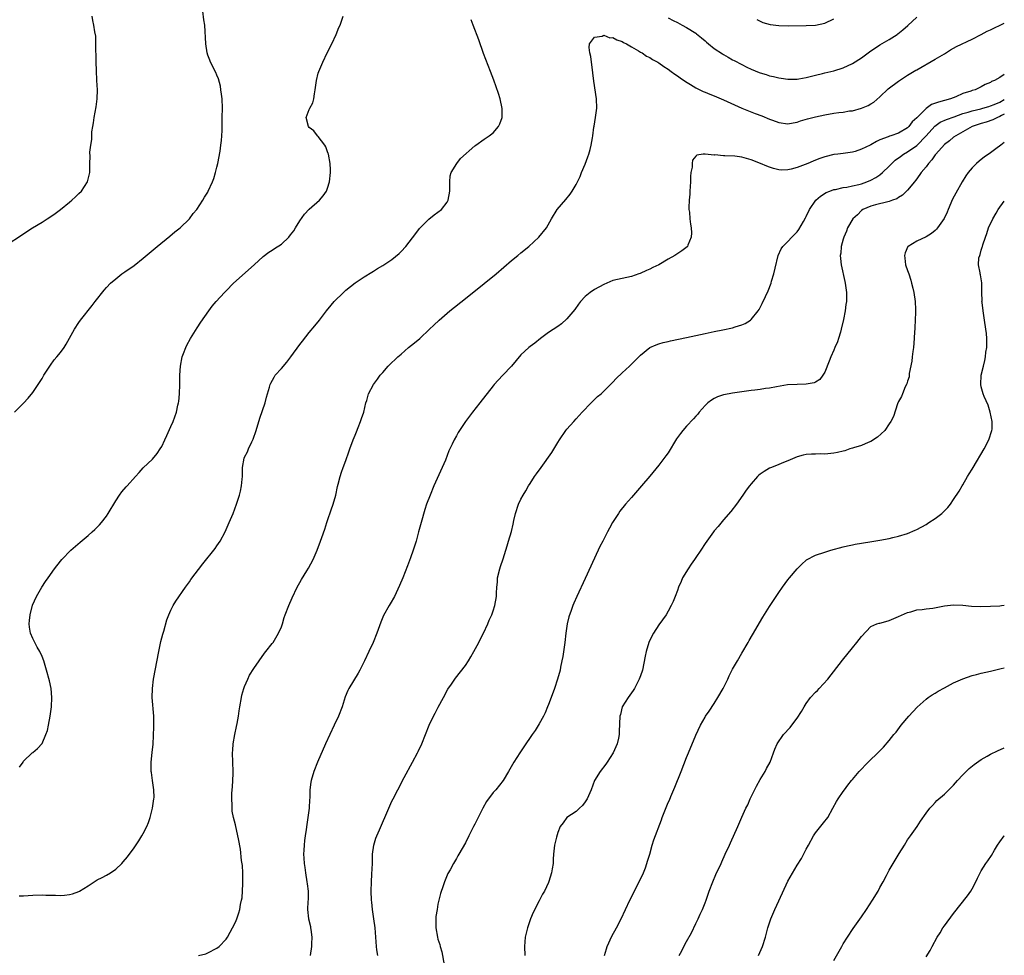
# Model space of a CAD drawing. Units: inches. Extents: x 2505000 to 2508000, y 1491000 to 1494000.
# Drawn here: x 2507786 to 2508000, y 1491221 to 1491424 of the extents above; entities that cross this region are included whole.
import ezdxf

# ---------------------------------------------------------------- set-up
doc = ezdxf.new("R2010")
doc.units = ezdxf.units.IN
doc.header["$MEASUREMENT"] = 0
doc.layers.add('LD25051491_10ft', color=100, linetype='Continuous')

msp = doc.modelspace()

# ---------------------------------------------------------------- linework, layer by layer
at = {"layer": 'LD25051491_10ft'}
for points, elevation in [([(2507781, 1491373.84), (2507788.9, 1491379), (2507791, 1491380.26), (2507792.15, 1491381), (2507792.69, 1491381.31), (2507793.88, 1491382.12), (2507795.02, 1491382.98), (2507797, 1491384.62), (2507797.48, 1491385), (2507798.26, 1491385.74), (2507799, 1491386.49), (2507799.54, 1491387), (2507800.87, 1491389), (2507801.38, 1491391), (2507801.41, 1491393), (2507801.46, 1491394.54), (2507801.42, 1491395.42), (2507801.6, 1491397), (2507801.8, 1491398.2), (2507801.8, 1491399), (2507801.85, 1491399.85), (2507802.04, 1491401), (2507802.21, 1491401.79), (2507802.35, 1491403), (2507802.73, 1491405.27), (2507802.95, 1491407), (2507803.02, 1491409), (2507802.93, 1491411), (2507802.8, 1491413.2), (2507802.75, 1491415), (2507802.75, 1491416.75), (2507802.68, 1491417.32), (2507802.7, 1491419), (2507802.66, 1491420.66), (2507802.45, 1491421.55), (2507802.25, 1491423), (2507802.03, 1491424.03), (2507801.92, 1491425)], 7910), ([(2507785, 1491339), (2507787, 1491340.97), (2507787.98, 1491342.02), (2507789, 1491343.28), (2507790.17, 1491345), (2507791, 1491346.31), (2507791.41, 1491347), (2507792.82, 1491349.18), (2507793.67, 1491350.33), (2507794.23, 1491351), (2507795, 1491351.97), (2507795.79, 1491353), (2507796.27, 1491353.73), (2507798.04, 1491357), (2507799, 1491358.46), (2507799.39, 1491359), (2507801.88, 1491362.12), (2507802.53, 1491363), (2507804.49, 1491365.51), (2507805, 1491366.08), (2507805.88, 1491367), (2507807, 1491367.98), (2507808.37, 1491369), (2507809, 1491369.43), (2507811, 1491370.85), (2507813, 1491372.45), (2507816.03, 1491375), (2507818.79, 1491377.21), (2507819.88, 1491378.12), (2507820.99, 1491379), (2507823, 1491380.98), (2507823.84, 1491382.16), (2507824.62, 1491383), (2507825.95, 1491385), (2507826.29, 1491385.71), (2507827, 1491386.78), (2507827.12, 1491387), (2507828.01, 1491389), (2507828.28, 1491389.72), (2507828.69, 1491391), (2507829, 1491392.18), (2507829.19, 1491393), (2507829.67, 1491395.67), (2507829.83, 1491397), (2507829.97, 1491397.97), (2507830.02, 1491399), (2507830.12, 1491400.12), (2507830.11, 1491401.89), (2507830.14, 1491403), (2507830.18, 1491405), (2507830.1, 1491407), (2507830.01, 1491408.01), (2507829.85, 1491409), (2507829.76, 1491409.76), (2507829.35, 1491411.35), (2507829, 1491412.19), (2507828.78, 1491412.78), (2507827.62, 1491415), (2507827.42, 1491415.42), (2507827, 1491416.52), (2507826.86, 1491417), (2507826.55, 1491419), (2507826.34, 1491423), (2507826.15, 1491424.15), (2507825.91, 1491426.09)], 7920), ([(2507786.09, 1491261.91), (2507786.87, 1491263), (2507787, 1491263.21), (2507788.83, 1491265), (2507789, 1491265.09), (2507790.05, 1491265.95), (2507791, 1491267.06), (2507791.86, 1491269), (2507792.16, 1491269.84), (2507792.42, 1491271), (2507792.79, 1491273), (2507793.04, 1491275), (2507793.14, 1491277), (2507792.97, 1491279), (2507792.62, 1491280.62), (2507791.96, 1491283), (2507791.37, 1491285), (2507791, 1491285.94), (2507790.54, 1491287), (2507789.96, 1491287.96), (2507789.28, 1491289.28), (2507789, 1491289.86), (2507788.52, 1491291), (2507788.29, 1491292.29), (2507788.2, 1491293), (2507788.25, 1491293.75), (2507788.39, 1491295), (2507788.95, 1491297.05), (2507789.78, 1491299), (2507790.93, 1491301), (2507791.79, 1491302.21), (2507792.3, 1491303), (2507793.73, 1491305), (2507795, 1491306.64), (2507795.3, 1491307), (2507797.27, 1491309), (2507799.26, 1491310.74), (2507801, 1491312.21), (2507801.91, 1491313), (2507802.48, 1491313.52), (2507803.49, 1491314.51), (2507803.93, 1491315), (2507805, 1491316.42), (2507805.4, 1491317), (2507807, 1491319.77), (2507807.84, 1491321), (2507808.32, 1491321.68), (2507809.25, 1491322.75), (2507809.49, 1491323), (2507811.28, 1491325), (2507812.08, 1491325.92), (2507813, 1491326.91), (2507815, 1491328.8), (2507816.01, 1491329.99), (2507816.68, 1491331), (2507817, 1491331.52), (2507817.68, 1491333), (2507818.08, 1491333.92), (2507819, 1491335.88), (2507819.47, 1491337), (2507820.18, 1491339), (2507820.49, 1491340.49), (2507820.63, 1491341), (2507820.68, 1491341.32), (2507820.86, 1491343), (2507820.95, 1491345), (2507820.96, 1491347), (2507821.05, 1491349), (2507821.45, 1491351), (2507821.74, 1491351.74), (2507822.2, 1491353), (2507822.46, 1491353.54), (2507823.27, 1491355), (2507824.71, 1491357.29), (2507825.49, 1491358.51), (2507827.21, 1491361), (2507827.99, 1491362.01), (2507828.81, 1491363), (2507830.62, 1491365), (2507831, 1491365.37), (2507832.6, 1491367), (2507837.05, 1491370.95), (2507839, 1491372.83), (2507840.23, 1491373.77), (2507841, 1491374.19), (2507841.5, 1491374.5), (2507843, 1491375.48), (2507844.62, 1491377), (2507845, 1491377.47), (2507845.66, 1491378.34), (2507846.08, 1491379), (2507847, 1491380.51), (2507848.03, 1491381.97), (2507849, 1491383.04), (2507851.23, 1491385), (2507852.06, 1491385.94), (2507852.77, 1491387), (2507853, 1491387.61), (2507853.42, 1491389), (2507853.62, 1491391), (2507853.62, 1491391.62), (2507853.56, 1491393), (2507853.21, 1491395), (2507853.16, 1491395.16), (2507853, 1491395.54), (2507852.61, 1491396.61), (2507852.4, 1491397), (2507851, 1491398.84), (2507850.85, 1491399), (2507850.05, 1491400.05), (2507849, 1491400.83), (2507848.85, 1491401), (2507848.39, 1491403), (2507849, 1491404.69), (2507849.15, 1491405), (2507849.85, 1491406.15), (2507850.01, 1491407), (2507850.15, 1491408.15), (2507850.33, 1491409), (2507850.59, 1491411), (2507851, 1491412.59), (2507851.12, 1491413), (2507851.96, 1491415), (2507852.95, 1491417.05), (2507853.92, 1491419), (2507854.9, 1491421), (2507855.5, 1491422.5), (2507855.72, 1491423), (2507856.11, 1491424.11), (2507856.4, 1491425)], 7930), ([(2507927, 1491424.62), (2507928.05, 1491424.05), (2507929, 1491423.57), (2507930.06, 1491423), (2507931, 1491422.53), (2507933, 1491421.26), (2507933.16, 1491421.16), (2507934.26, 1491420.26), (2507935, 1491419.62), (2507935.35, 1491419.35), (2507935.73, 1491419), (2507937, 1491417.95), (2507938.77, 1491416.77), (2507939, 1491416.63), (2507940.06, 1491416.06), (2507941, 1491415.53), (2507941.35, 1491415.35), (2507943, 1491414.47), (2507944.07, 1491413.93), (2507945, 1491413.49), (2507946.78, 1491412.78), (2507947, 1491412.67), (2507948.31, 1491412.31), (2507949, 1491412.05), (2507949.88, 1491411.88), (2507951, 1491411.58), (2507951.52, 1491411.52), (2507953, 1491411.31), (2507955, 1491411.33), (2507955.38, 1491411.38), (2507957, 1491411.68), (2507957.87, 1491411.87), (2507959, 1491412.2), (2507960.53, 1491412.53), (2507961, 1491412.66), (2507963, 1491413.09), (2507965, 1491413.74), (2507967, 1491414.68), (2507969, 1491415.95), (2507970.75, 1491417.25), (2507973, 1491418.75), (2507975, 1491419.94), (2507976.7, 1491421), (2507976.88, 1491421.12), (2507977.99, 1491422.01), (2507979.05, 1491422.95), (2507981, 1491424.74)], 7940), ([(2507786.03, 1491233.97), (2507787, 1491234), (2507789, 1491234.11), (2507791, 1491234.17), (2507791.85, 1491234.15), (2507793, 1491234.14), (2507793.92, 1491234.08), (2507795, 1491234.07), (2507795.89, 1491234.11), (2507797, 1491234.25), (2507797.6, 1491234.4), (2507799, 1491234.93), (2507799.14, 1491235), (2507801, 1491236.16), (2507802.3, 1491237), (2507803, 1491237.42), (2507804.05, 1491237.95), (2507805, 1491238.47), (2507805.89, 1491239), (2507807, 1491239.77), (2507808.34, 1491241), (2507808.66, 1491241.34), (2507809.57, 1491242.43), (2507811, 1491244.37), (2507812.06, 1491245.94), (2507812.71, 1491247), (2507813, 1491247.5), (2507813.73, 1491249), (2507814.11, 1491249.89), (2507814.47, 1491251), (2507815.02, 1491253), (2507815.32, 1491255), (2507815.33, 1491255.33), (2507815.32, 1491257), (2507815.03, 1491259.03), (2507814.76, 1491260.76), (2507814.7, 1491261), (2507814.71, 1491263), (2507814.94, 1491265.06), (2507815.12, 1491266.88), (2507815.32, 1491270.68), (2507815.31, 1491271.31), (2507815.3, 1491273), (2507814.95, 1491277), (2507814.97, 1491279), (2507815.24, 1491281), (2507816.38, 1491287), (2507816.83, 1491289.17), (2507817.22, 1491290.78), (2507817.44, 1491291.44), (2507818.09, 1491293.91), (2507818.52, 1491295), (2507819, 1491296.02), (2507819.48, 1491297), (2507820.06, 1491297.94), (2507822.17, 1491301), (2507823, 1491302.12), (2507823.35, 1491302.65), (2507825.95, 1491306.05), (2507828.62, 1491309.38), (2507829, 1491309.95), (2507829.7, 1491311), (2507830.77, 1491313), (2507831.44, 1491314.56), (2507831.65, 1491315), (2507832.5, 1491317), (2507833.27, 1491319), (2507833.89, 1491321), (2507834.13, 1491321.87), (2507834.33, 1491323), (2507834.44, 1491324.44), (2507834.51, 1491325), (2507834.55, 1491327), (2507834.9, 1491329), (2507835, 1491329.24), (2507835.65, 1491330.35), (2507835.88, 1491331), (2507836.58, 1491332.58), (2507836.86, 1491333.14), (2507837.48, 1491335), (2507838.32, 1491337.68), (2507839.45, 1491341), (2507839.77, 1491342.23), (2507840.43, 1491344.43), (2507840.56, 1491345), (2507840.68, 1491345.32), (2507841.39, 1491346.61), (2507841.67, 1491347), (2507843, 1491348.5), (2507844.16, 1491349.84), (2507845.05, 1491351), (2507847, 1491353.69), (2507847.57, 1491354.43), (2507849, 1491356.26), (2507850.25, 1491357.75), (2507851.24, 1491359), (2507852.78, 1491361), (2507853.78, 1491362.22), (2507854.45, 1491363), (2507856.48, 1491365), (2507857, 1491365.47), (2507859, 1491367.07), (2507861, 1491368.41), (2507862.6, 1491369.4), (2507863, 1491369.63), (2507863.83, 1491370.17), (2507865, 1491370.83), (2507867, 1491372.15), (2507868.56, 1491373.44), (2507869, 1491373.89), (2507870.03, 1491375), (2507872.2, 1491377.8), (2507873, 1491378.87), (2507873.12, 1491379), (2507875, 1491380.89), (2507876.18, 1491381.82), (2507877, 1491382.41), (2507877.75, 1491383), (2507879, 1491384.58), (2507879.24, 1491385), (2507879.54, 1491387), (2507879.58, 1491387.58), (2507879.56, 1491389), (2507879.66, 1491390.34), (2507879.89, 1491391), (2507881.08, 1491393), (2507881.91, 1491394.09), (2507885, 1491396.84), (2507885.2, 1491397), (2507887, 1491398.26), (2507888.12, 1491399), (2507889, 1491399.65), (2507890.15, 1491401), (2507890.42, 1491401.58), (2507890.91, 1491403), (2507890.96, 1491404.96), (2507890.54, 1491407), (2507890.17, 1491408.17), (2507889.11, 1491411.11), (2507888.41, 1491413), (2507886.91, 1491416.91), (2507885.84, 1491419.84), (2507884.63, 1491423), (2507884.22, 1491424.22)], 7940), ([(2507825, 1491220.98), (2507826.6, 1491221.4), (2507827, 1491221.57), (2507829, 1491222.61), (2507829.51, 1491223), (2507831, 1491224.57), (2507831.3, 1491225), (2507831.89, 1491226.11), (2507832.4, 1491227), (2507833, 1491228.27), (2507833.29, 1491229), (2507833.73, 1491230.27), (2507833.94, 1491231), (2507834.1, 1491232.1), (2507834.32, 1491233), (2507834.44, 1491233.56), (2507834.6, 1491236.6), (2507834.65, 1491237), (2507834.64, 1491239), (2507834.55, 1491240.55), (2507834.35, 1491241.65), (2507834.09, 1491244.09), (2507833.66, 1491246.34), (2507833.56, 1491247), (2507833, 1491249.42), (2507832.6, 1491251), (2507832.32, 1491252.32), (2507832.29, 1491253), (2507832.33, 1491253.68), (2507832.22, 1491255), (2507832.23, 1491256.23), (2507832.35, 1491257.65), (2507832.49, 1491260.49), (2507832.5, 1491261), (2507832.46, 1491263), (2507832.39, 1491265), (2507832.43, 1491265.57), (2507832.5, 1491267), (2507832.86, 1491269), (2507833.26, 1491270.74), (2507833.36, 1491271.36), (2507833.66, 1491273), (2507833.83, 1491274.17), (2507833.93, 1491275), (2507834.3, 1491277), (2507834.43, 1491277.57), (2507834.85, 1491279), (2507835, 1491279.44), (2507835.68, 1491281), (2507836.09, 1491281.91), (2507837, 1491283.34), (2507838.14, 1491285), (2507839.33, 1491286.67), (2507839.64, 1491287), (2507841, 1491288.74), (2507841.19, 1491289), (2507842.38, 1491291), (2507843, 1491292.36), (2507843.22, 1491293), (2507843.62, 1491294.38), (2507843.82, 1491295), (2507844.6, 1491297), (2507845.33, 1491298.67), (2507846.45, 1491301), (2507847, 1491302.02), (2507847.36, 1491302.64), (2507848.52, 1491304.52), (2507848.88, 1491305.12), (2507849.86, 1491307), (2507850.76, 1491309), (2507851.51, 1491311), (2507851.77, 1491311.78), (2507852.43, 1491313.57), (2507852.85, 1491315), (2507853, 1491315.44), (2507853.8, 1491317.8), (2507854.24, 1491319), (2507854.82, 1491321), (2507855.18, 1491322.82), (2507855.33, 1491323.33), (2507855.73, 1491325), (2507856.01, 1491325.99), (2507856.43, 1491327), (2507857, 1491328.53), (2507857.61, 1491330.39), (2507857.84, 1491331), (2507858.6, 1491333), (2507859, 1491333.99), (2507859.28, 1491334.72), (2507859.69, 1491335.69), (2507860.2, 1491337), (2507860.37, 1491337.63), (2507860.89, 1491339), (2507861.34, 1491341), (2507861.53, 1491341.53), (2507861.9, 1491343), (2507862.99, 1491345), (2507863.87, 1491346.13), (2507864.42, 1491347), (2507865, 1491347.62), (2507866.17, 1491349), (2507866.62, 1491349.38), (2507867, 1491349.76), (2507867.66, 1491350.34), (2507868.28, 1491351), (2507869, 1491351.6), (2507870.62, 1491353), (2507871.93, 1491354.07), (2507873.03, 1491355), (2507875.16, 1491357), (2507876.07, 1491357.92), (2507877.24, 1491359), (2507879.6, 1491361), (2507883, 1491363.66), (2507887.04, 1491366.96), (2507889.61, 1491369), (2507893, 1491371.95), (2507894.32, 1491373), (2507895, 1491373.59), (2507896.74, 1491375), (2507898.93, 1491377), (2507900.56, 1491379), (2507901.67, 1491381), (2507902.92, 1491383), (2507904.8, 1491385.2), (2507905.68, 1491386.32), (2507906.14, 1491387), (2507907, 1491388.41), (2507907.28, 1491389), (2507907.86, 1491390.14), (2507908.2, 1491391), (2507909, 1491392.81), (2507909.58, 1491394.42), (2507909.77, 1491395), (2507910.06, 1491396.06), (2507910.28, 1491397), (2507910.56, 1491398.56), (2507910.61, 1491399), (2507910.87, 1491400.87), (2507910.89, 1491401.11), (2507911.21, 1491403), (2507911.47, 1491405), (2507911.44, 1491407), (2507910.86, 1491410.86), (2507910.45, 1491414.45), (2507910.31, 1491415), (2507910.2, 1491416.2), (2507909.97, 1491417), (2507909.81, 1491418.19), (2507909.93, 1491419), (2507911, 1491420.39), (2507912.64, 1491420.64), (2507913, 1491420.82), (2507914.31, 1491420.31), (2507915, 1491420.35), (2507915.82, 1491419.82), (2507917, 1491419.5), (2507917.29, 1491419.29), (2507917.92, 1491419), (2507919, 1491418.32), (2507920.53, 1491417.47), (2507921, 1491417.17), (2507921.31, 1491417), (2507922.3, 1491416.3), (2507923, 1491416.01), (2507923.6, 1491415.6), (2507924.77, 1491415), (2507925, 1491414.86), (2507926.06, 1491414.06), (2507927, 1491413.48), (2507927.66, 1491413), (2507928.41, 1491412.41), (2507929, 1491412.04), (2507929.59, 1491411.59), (2507930.77, 1491410.77), (2507931.84, 1491410.16), (2507933, 1491409.44), (2507934.61, 1491408.61), (2507935, 1491408.48), (2507936.02, 1491408.02), (2507937, 1491407.68), (2507939, 1491406.84), (2507943, 1491405.01), (2507944.41, 1491404.41), (2507945.88, 1491403.88), (2507947.32, 1491403.32), (2507949, 1491402.62), (2507949.63, 1491402.37), (2507951, 1491401.87), (2507953, 1491401.59), (2507954.16, 1491401.84), (2507955, 1491401.98), (2507955.74, 1491402.26), (2507957.29, 1491402.71), (2507959, 1491403.15), (2507961, 1491403.56), (2507963, 1491403.9), (2507964.06, 1491404.06), (2507965, 1491404.16), (2507966.41, 1491404.41), (2507967, 1491404.46), (2507969, 1491404.98), (2507970.41, 1491405.59), (2507971, 1491405.91), (2507971.67, 1491406.33), (2507973, 1491407.44), (2507974.81, 1491409.19), (2507977, 1491410.89), (2507979, 1491412.16), (2507980.78, 1491413.22), (2507981, 1491413.36), (2507985, 1491415.61), (2507987, 1491416.81), (2507988.34, 1491417.66), (2507989.62, 1491418.38), (2507993, 1491419.99), (2507995, 1491421), (2507996.28, 1491421.72), (2507997, 1491422.02), (2508000, 1491423.43)], 7950), ([(2507946.23, 1491424.23), (2507947.59, 1491423.59), (2507949.15, 1491423.15), (2507951, 1491422.94), (2507953.1, 1491422.9), (2507957, 1491422.94), (2507959, 1491423.04), (2507961, 1491423.46), (2507963, 1491424.37)], 7930), ([(2508000, 1491412.3), (2507999, 1491411.68), (2507997.84, 1491411), (2507997.22, 1491410.78), (2507997, 1491410.58), (2507995.84, 1491410.16), (2507995, 1491409.66), (2507993.68, 1491409), (2507993, 1491408.83), (2507992.72, 1491408.72), (2507991, 1491408.17), (2507989.46, 1491407.46), (2507988.33, 1491407), (2507985.68, 1491406.32), (2507984.21, 1491405.79), (2507983, 1491404.93), (2507981.08, 1491403), (2507981, 1491402.91), (2507980, 1491402), (2507979.26, 1491401), (2507979, 1491400.76), (2507977, 1491399.61), (2507975.38, 1491399), (2507975.09, 1491398.91), (2507974.76, 1491398.76), (2507973, 1491398.11), (2507972.21, 1491397.79), (2507971, 1491397.07), (2507970.83, 1491397), (2507969, 1491396.07), (2507967.63, 1491395.63), (2507967, 1491395.45), (2507965, 1491395.15), (2507963.81, 1491395), (2507963, 1491394.92), (2507961, 1491394.45), (2507959.9, 1491394.1), (2507959, 1491393.7), (2507958.47, 1491393.53), (2507957.33, 1491393), (2507956.75, 1491392.75), (2507955, 1491392.14), (2507953.74, 1491391.74), (2507953, 1491391.6), (2507951.53, 1491391.53), (2507951, 1491391.58), (2507949.87, 1491391.87), (2507949, 1491392.17), (2507948.43, 1491392.43), (2507947.04, 1491393), (2507945, 1491393.78), (2507943, 1491394.35), (2507941.45, 1491394.55), (2507939.33, 1491394.67), (2507939, 1491394.65), (2507937.16, 1491394.84), (2507937, 1491394.83), (2507935, 1491395.05), (2507934.56, 1491395), (2507933.21, 1491394.79), (2507933, 1491394.56), (2507932.3, 1491393.7), (2507932.2, 1491393), (2507932.19, 1491392.19), (2507931.94, 1491391), (2507931.86, 1491390.14), (2507931.84, 1491389), (2507931.7, 1491387), (2507931.68, 1491386.32), (2507931.55, 1491385), (2507931.47, 1491383.47), (2507931.5, 1491383), (2507931.6, 1491382.4), (2507931.69, 1491381), (2507931.82, 1491379.82), (2507932.01, 1491379), (2507932.07, 1491377.93), (2507932.01, 1491377), (2507931.26, 1491375.26), (2507931.17, 1491375), (2507931.09, 1491374.91), (2507929.95, 1491374.05), (2507928.46, 1491373), (2507927, 1491372.24), (2507924.99, 1491371), (2507923.63, 1491370.37), (2507923, 1491370.05), (2507922.27, 1491369.73), (2507920.9, 1491369.1), (2507920.62, 1491369), (2507919, 1491368.48), (2507915, 1491367.55), (2507913, 1491366.75), (2507911, 1491365.61), (2507910.07, 1491365), (2507909, 1491364.12), (2507907.97, 1491363), (2507907.55, 1491362.45), (2507906.73, 1491361.27), (2507905, 1491359.24), (2507903.81, 1491358.19), (2507903, 1491357.61), (2507901, 1491356.28), (2507899.27, 1491355), (2507898.02, 1491353.98), (2507897, 1491353.23), (2507896.71, 1491353), (2507895, 1491351.42), (2507893, 1491349), (2507891.11, 1491347), (2507890.07, 1491345.93), (2507889.22, 1491345), (2507889, 1491344.74), (2507886.1, 1491341), (2507884.5, 1491339), (2507882.98, 1491337), (2507881.4, 1491334.6), (2507881, 1491333.87), (2507880.5, 1491333), (2507880.08, 1491332.08), (2507879.56, 1491331), (2507879.38, 1491330.62), (2507879, 1491329.57), (2507878.6, 1491328.6), (2507877.9, 1491327), (2507876.12, 1491323), (2507875.3, 1491321), (2507874.54, 1491319), (2507874.15, 1491317.85), (2507873.33, 1491315), (2507872.8, 1491313), (2507872.24, 1491311), (2507871.6, 1491309), (2507871, 1491307.33), (2507870.37, 1491305.63), (2507869.34, 1491303), (2507868.66, 1491301.34), (2507867.53, 1491299), (2507866.62, 1491297.38), (2507866.39, 1491297), (2507865.19, 1491294.81), (2507864.61, 1491293.39), (2507863.72, 1491291), (2507862.91, 1491289), (2507862, 1491287), (2507861.04, 1491285), (2507860, 1491283), (2507859.65, 1491282.35), (2507857.62, 1491279), (2507857.41, 1491278.59), (2507856.82, 1491277.18), (2507856.16, 1491275), (2507855.42, 1491273), (2507854.48, 1491271), (2507853.52, 1491269), (2507852.6, 1491267), (2507850.86, 1491263), (2507850.04, 1491261), (2507849.44, 1491259), (2507849.37, 1491258.63), (2507849.19, 1491257), (2507849.15, 1491255.15), (2507849.12, 1491254.88), (2507849.02, 1491253), (2507848.76, 1491251), (2507848.51, 1491249.49), (2507848.35, 1491248.35), (2507848.13, 1491247), (2507848, 1491246), (2507847.9, 1491245), (2507847.89, 1491243.89), (2507847.82, 1491243), (2507847.83, 1491242.17), (2507847.94, 1491241), (2507848.1, 1491240.1), (2507848.23, 1491239), (2507848.55, 1491237), (2507848.56, 1491236.56), (2507848.77, 1491235), (2507848.8, 1491233.2), (2507848.72, 1491232.72), (2507848.67, 1491231), (2507848.89, 1491229), (2507849.29, 1491227.29), (2507849.33, 1491227), (2507849.35, 1491226.65), (2507849.57, 1491225), (2507849.56, 1491223.56), (2507849.51, 1491223), (2507849.21, 1491221)], 7960), ([(2507863.93, 1491221), (2507863.74, 1491222.26), (2507863.65, 1491223), (2507863.38, 1491227), (2507863.1, 1491229), (2507862.78, 1491231), (2507862.63, 1491232.63), (2507862.57, 1491233), (2507862.5, 1491235), (2507862.53, 1491237), (2507862.65, 1491238.65), (2507862.77, 1491241), (2507862.81, 1491243), (2507863.07, 1491245), (2507863.5, 1491246.5), (2507863.71, 1491247), (2507864.3, 1491248.3), (2507866.29, 1491253), (2507867, 1491254.51), (2507867.23, 1491255), (2507868.26, 1491257), (2507869.66, 1491259.66), (2507871.48, 1491263), (2507872.53, 1491265), (2507872.67, 1491265.33), (2507873.46, 1491267), (2507875.12, 1491271), (2507876.06, 1491273), (2507876.38, 1491273.62), (2507877.07, 1491274.93), (2507878.2, 1491277), (2507879.17, 1491278.82), (2507879.92, 1491279.92), (2507880.77, 1491281.23), (2507883, 1491284.02), (2507883.63, 1491285), (2507884.15, 1491285.85), (2507884.82, 1491287), (2507885.89, 1491289), (2507886.24, 1491289.76), (2507886.9, 1491291), (2507887.81, 1491293), (2507888.15, 1491293.85), (2507888.69, 1491295), (2507889, 1491295.85), (2507889.37, 1491297), (2507889.68, 1491299), (2507889.69, 1491299.69), (2507889.76, 1491301), (2507889.89, 1491302.11), (2507889.96, 1491303), (2507890.43, 1491305), (2507890.55, 1491305.45), (2507891.15, 1491307.15), (2507891.74, 1491309), (2507892.01, 1491309.99), (2507892.35, 1491311), (2507892.94, 1491313.06), (2507893.33, 1491314.67), (2507893.5, 1491315.5), (2507893.87, 1491317), (2507894.51, 1491319), (2507895, 1491320.09), (2507895.48, 1491321), (2507896.07, 1491321.93), (2507896.65, 1491323), (2507897, 1491323.54), (2507897.97, 1491325), (2507898.41, 1491325.59), (2507899.38, 1491327), (2507901.73, 1491330.27), (2507903, 1491332.38), (2507903.39, 1491333), (2507904.74, 1491335), (2507905, 1491335.32), (2507906.48, 1491337), (2507907, 1491337.53), (2507908.34, 1491339), (2507910.24, 1491341), (2507911.64, 1491342.36), (2507912.42, 1491343), (2507913, 1491343.55), (2507915, 1491345.54), (2507915.71, 1491346.29), (2507917, 1491347.55), (2507918.56, 1491349), (2507919, 1491349.44), (2507919.81, 1491350.19), (2507921, 1491351.39), (2507923, 1491353), (2507924.41, 1491353.59), (2507925, 1491353.81), (2507925.91, 1491354.09), (2507927, 1491354.34), (2507927.51, 1491354.49), (2507931, 1491355.18), (2507935, 1491356.07), (2507936.33, 1491356.33), (2507937, 1491356.48), (2507938.84, 1491356.84), (2507941, 1491357.34), (2507941.54, 1491357.54), (2507943, 1491357.99), (2507943.72, 1491358.28), (2507944.88, 1491359), (2507945, 1491359.1), (2507946.57, 1491361), (2507946.74, 1491361.26), (2507947.42, 1491362.58), (2507948.11, 1491364.11), (2507948.69, 1491365.31), (2507949.34, 1491367), (2507949.47, 1491367.47), (2507949.97, 1491369), (2507950.23, 1491370.23), (2507950.88, 1491373), (2507951.54, 1491374.46), (2507951.91, 1491375), (2507953, 1491376.07), (2507953.86, 1491377), (2507954.45, 1491377.55), (2507955, 1491378.13), (2507955.37, 1491378.63), (2507956.37, 1491380.37), (2507956.84, 1491381.16), (2507957, 1491381.46), (2507957.72, 1491383), (2507959.03, 1491385), (2507960.07, 1491385.93), (2507961.31, 1491386.69), (2507962.14, 1491387), (2507963, 1491387.31), (2507963.35, 1491387.35), (2507965, 1491387.75), (2507965.83, 1491387.83), (2507967, 1491388.12), (2507968.43, 1491388.43), (2507969, 1491388.6), (2507970.16, 1491389), (2507971, 1491389.34), (2507972.07, 1491389.93), (2507973, 1491390.56), (2507973.53, 1491391), (2507975, 1491392.4), (2507976.32, 1491393.68), (2507977.46, 1491394.54), (2507978.11, 1491395), (2507979, 1491395.51), (2507981, 1491396.92), (2507983.03, 1491398.97), (2507984.88, 1491401.12), (2507986.05, 1491401.95), (2507987.44, 1491402.56), (2507989.11, 1491403.11), (2507991, 1491403.82), (2507992.16, 1491404.16), (2507993, 1491404.45), (2507994.88, 1491404.88), (2507995.34, 1491405), (2507996.61, 1491405.39), (2507997, 1491405.48), (2507997.8, 1491405.8), (2507999, 1491406.31), (2508000, 1491406.92)], 7970), ([(2508000, 1491403.72), (2507999.42, 1491403.42), (2507999, 1491403.17), (2507998.55, 1491403), (2507997.53, 1491402.47), (2507996.04, 1491401.96), (2507995, 1491401.66), (2507993.03, 1491401), (2507991, 1491399.83), (2507989.45, 1491399), (2507989, 1491398.68), (2507988.08, 1491397.92), (2507987, 1491397.1), (2507985.11, 1491395), (2507985, 1491394.86), (2507984.25, 1491393.75), (2507983.51, 1491393), (2507983, 1491392.27), (2507981.96, 1491391), (2507981, 1491389.63), (2507980.72, 1491389.28), (2507980.46, 1491389), (2507979, 1491387.19), (2507977.9, 1491386.1), (2507977, 1491385.57), (2507976.67, 1491385.33), (2507975.7, 1491385), (2507975, 1491384.74), (2507974.67, 1491384.67), (2507971.99, 1491383.99), (2507971, 1491383.71), (2507969.26, 1491383), (2507969, 1491382.8), (2507968.14, 1491381.86), (2507967.11, 1491381), (2507965.96, 1491379), (2507965.69, 1491378.31), (2507965.12, 1491377), (2507965, 1491376.57), (2507964.59, 1491375), (2507964.47, 1491373.53), (2507964.38, 1491373), (2507964.39, 1491372.39), (2507964.55, 1491371), (2507965.35, 1491367.35), (2507965.43, 1491367), (2507965.72, 1491365), (2507965.75, 1491363.75), (2507965.74, 1491363), (2507965.61, 1491362.39), (2507965.46, 1491361), (2507965.08, 1491359.08), (2507964.59, 1491357), (2507964.4, 1491356.4), (2507964.01, 1491355), (2507963.77, 1491354.23), (2507963.22, 1491353), (2507963, 1491352.46), (2507962.29, 1491351), (2507961.94, 1491350.06), (2507961, 1491347.71), (2507960.61, 1491347), (2507959.9, 1491346.1), (2507959, 1491345.5), (2507958.67, 1491345.33), (2507956.96, 1491345.04), (2507955, 1491345.03), (2507952.91, 1491344.91), (2507950.53, 1491344.53), (2507949, 1491344.23), (2507948.11, 1491344.11), (2507947, 1491343.92), (2507945.79, 1491343.79), (2507945, 1491343.67), (2507943.5, 1491343.5), (2507941, 1491343.15), (2507940.22, 1491343), (2507939, 1491342.74), (2507937.7, 1491342.3), (2507937, 1491341.97), (2507936.37, 1491341.63), (2507935.58, 1491341), (2507935, 1491340.45), (2507933.72, 1491339), (2507933.41, 1491338.59), (2507933, 1491338.1), (2507932.48, 1491337.52), (2507931, 1491335.94), (2507930.18, 1491335), (2507929.64, 1491334.36), (2507928.83, 1491333.17), (2507927, 1491330.16), (2507926.52, 1491329.48), (2507925, 1491327.46), (2507923, 1491325.07), (2507921.22, 1491323), (2507919, 1491320.48), (2507917.72, 1491319), (2507916.52, 1491317.48), (2507916.2, 1491317), (2507914.91, 1491315), (2507914.22, 1491313.78), (2507913.8, 1491313), (2507912.77, 1491311), (2507912.18, 1491309.82), (2507911, 1491307.31), (2507909, 1491302.89), (2507907.17, 1491299), (2507906.49, 1491297.51), (2507906.29, 1491297), (2507905.95, 1491295.95), (2507905.44, 1491294.56), (2507905.07, 1491293), (2507904.76, 1491291), (2507904.52, 1491289), (2507904.09, 1491285.91), (2507903.93, 1491285), (2507903.63, 1491283.63), (2507903.52, 1491283), (2507902.97, 1491281.03), (2507902.29, 1491279), (2507901.57, 1491277), (2507901, 1491275.52), (2507900.8, 1491275), (2507900.26, 1491273.74), (2507899.91, 1491273), (2507899, 1491271.34), (2507898.1, 1491269.9), (2507897.43, 1491269), (2507897, 1491268.32), (2507896.11, 1491267), (2507895.68, 1491266.32), (2507894.77, 1491265), (2507893.49, 1491263), (2507892.33, 1491261), (2507891.13, 1491259), (2507889.56, 1491257), (2507889, 1491256.39), (2507887.54, 1491254.46), (2507886.72, 1491253), (2507885.7, 1491251), (2507885, 1491249.52), (2507884.7, 1491249), (2507883.67, 1491247), (2507883, 1491245.48), (2507881.55, 1491243), (2507881.34, 1491242.66), (2507881, 1491242.05), (2507880.35, 1491241), (2507879.64, 1491239.64), (2507879.17, 1491238.83), (2507878.44, 1491237), (2507878.16, 1491236.16), (2507877.52, 1491234.48), (2507877.17, 1491233), (2507877, 1491232.18), (2507876.79, 1491231), (2507876.55, 1491229.45), (2507876.51, 1491227), (2507876.87, 1491225), (2507877, 1491224.55), (2507877.39, 1491223.39), (2507877.47, 1491223), (2507877.81, 1491221.81), (2507878.35, 1491219)], 7980), ([(2508000, 1491397.53), (2507999.25, 1491397), (2507998.17, 1491396.17), (2507997, 1491395.3), (2507995.63, 1491394.37), (2507995, 1491393.86), (2507994.51, 1491393.49), (2507993.95, 1491393), (2507993, 1491392.05), (2507992.13, 1491391), (2507991.66, 1491390.34), (2507990.85, 1491389), (2507989.45, 1491386.55), (2507988.77, 1491385.23), (2507987.83, 1491383), (2507987.57, 1491382.43), (2507986.93, 1491381.07), (2507985.49, 1491379), (2507985.27, 1491378.73), (2507985, 1491378.47), (2507984.19, 1491377.81), (2507983, 1491377.07), (2507981, 1491376.12), (2507979.13, 1491375), (2507979.07, 1491374.93), (2507978.45, 1491373.56), (2507978.31, 1491373), (2507978.42, 1491372.42), (2507978.57, 1491371), (2507979, 1491369.74), (2507979.23, 1491369), (2507979.69, 1491367.69), (2507979.87, 1491367), (2507980.11, 1491365.89), (2507980.33, 1491365), (2507980.63, 1491363), (2507980.73, 1491361.27), (2507980.74, 1491361), (2507980.71, 1491360.71), (2507980.67, 1491359), (2507980.59, 1491357.41), (2507980.54, 1491357), (2507980.5, 1491356.5), (2507980.44, 1491355), (2507980.29, 1491353), (2507980.16, 1491352.16), (2507980.02, 1491351), (2507979.93, 1491350.07), (2507979.37, 1491347.37), (2507979.32, 1491346.68), (2507979, 1491345.73), (2507978.84, 1491345.16), (2507978.5, 1491344.5), (2507977.88, 1491343), (2507977.64, 1491342.36), (2507977, 1491341.32), (2507976.8, 1491340.8), (2507975.92, 1491338.08), (2507975.38, 1491337), (2507975, 1491336.45), (2507974.05, 1491335), (2507972.47, 1491333.53), (2507971, 1491332.62), (2507970.41, 1491332.41), (2507969, 1491331.78), (2507967.26, 1491331.26), (2507967, 1491331.16), (2507966.47, 1491331), (2507965.39, 1491330.61), (2507965, 1491330.54), (2507963.77, 1491330.23), (2507963, 1491330.1), (2507961, 1491329.88), (2507960.08, 1491329.92), (2507959, 1491329.84), (2507958.11, 1491329.89), (2507957, 1491329.77), (2507956.33, 1491329.67), (2507955, 1491329.29), (2507953, 1491328.42), (2507952.07, 1491328.07), (2507951, 1491327.62), (2507949.43, 1491327), (2507949, 1491326.81), (2507947.86, 1491326.14), (2507947, 1491325.55), (2507946.7, 1491325.3), (2507946.37, 1491325), (2507945, 1491323.44), (2507944.66, 1491323), (2507943.96, 1491322.04), (2507943.24, 1491321), (2507941.8, 1491319), (2507940.57, 1491317.43), (2507939, 1491315.61), (2507937.83, 1491314.17), (2507937, 1491313.21), (2507936.84, 1491313), (2507935, 1491310.44), (2507934.09, 1491309), (2507933, 1491307.44), (2507932.72, 1491307), (2507932, 1491306), (2507931.34, 1491305), (2507930.14, 1491303), (2507929.81, 1491302.19), (2507929.25, 1491301), (2507929, 1491300.27), (2507928.51, 1491299), (2507928.11, 1491297.89), (2507927.66, 1491297), (2507927, 1491295.8), (2507926.53, 1491295), (2507925, 1491292.81), (2507923.81, 1491291), (2507923, 1491289.47), (2507922.78, 1491289), (2507922.18, 1491287), (2507922, 1491286), (2507921.4, 1491283), (2507921, 1491281.77), (2507920.73, 1491281), (2507919.67, 1491279), (2507919.42, 1491278.58), (2507918.28, 1491277), (2507916.98, 1491275), (2507916.62, 1491273.38), (2507916.51, 1491273), (2507916.35, 1491269.65), (2507916.34, 1491269), (2507916.2, 1491268.2), (2507915.94, 1491267), (2507915.08, 1491265), (2507913.75, 1491263), (2507913.43, 1491262.57), (2507912.21, 1491261), (2507911.02, 1491259), (2507910.25, 1491257), (2507909.37, 1491255), (2507909, 1491254.4), (2507908.4, 1491253.6), (2507907.73, 1491253), (2507907, 1491252.26), (2507904.97, 1491251), (2507904.17, 1491249.83), (2507903.55, 1491249), (2507903, 1491247.69), (2507902.71, 1491246.71), (2507902.34, 1491245), (2507902.12, 1491243), (2507902.04, 1491241.96), (2507902, 1491241), (2507901.83, 1491239.83), (2507901.69, 1491239), (2507901.11, 1491237.11), (2507901, 1491236.84), (2507900.1, 1491235), (2507899.69, 1491234.31), (2507899, 1491232.87), (2507897.65, 1491230.35), (2507897.12, 1491229), (2507896.43, 1491227), (2507896.14, 1491225.86), (2507895.97, 1491225), (2507895.76, 1491223), (2507895.87, 1491221)], 7990), ([(2507913.16, 1491221), (2507913.57, 1491222.43), (2507913.75, 1491223), (2507914.76, 1491225.24), (2507915.75, 1491227), (2507916.78, 1491229), (2507917.7, 1491231), (2507918.64, 1491233), (2507920.71, 1491237), (2507921.65, 1491239), (2507922.05, 1491240.05), (2507922.39, 1491241), (2507922.51, 1491241.49), (2507922.98, 1491243), (2507923.54, 1491245), (2507923.9, 1491246.1), (2507925.52, 1491250.48), (2507925.69, 1491251), (2507926.1, 1491252.1), (2507927, 1491254.21), (2507927.25, 1491254.75), (2507927.56, 1491255.56), (2507928.42, 1491257.58), (2507929.83, 1491261), (2507931, 1491264), (2507931.42, 1491265), (2507933, 1491268.89), (2507934.01, 1491271), (2507935, 1491272.79), (2507935.13, 1491273), (2507935.91, 1491274.09), (2507937, 1491275.73), (2507937.81, 1491277), (2507938.94, 1491279), (2507939.92, 1491281), (2507940.23, 1491281.77), (2507941, 1491283.18), (2507942.02, 1491285), (2507943, 1491286.66), (2507944.35, 1491289), (2507944.6, 1491289.4), (2507945.34, 1491290.66), (2507947.53, 1491294.47), (2507949, 1491296.82), (2507949.88, 1491298.12), (2507950.42, 1491299), (2507951, 1491299.81), (2507951.8, 1491301), (2507953, 1491302.59), (2507953.32, 1491303), (2507955, 1491305.01), (2507955.99, 1491306.01), (2507957, 1491306.89), (2507957.07, 1491306.93), (2507959, 1491307.96), (2507961, 1491308.62), (2507962.29, 1491309), (2507965, 1491309.75), (2507965.96, 1491309.96), (2507967, 1491310.22), (2507967.64, 1491310.36), (2507970.82, 1491310.82), (2507973, 1491311.19), (2507975, 1491311.59), (2507975.8, 1491311.8), (2507977, 1491312.07), (2507979, 1491312.66), (2507980.65, 1491313.35), (2507981, 1491313.5), (2507983, 1491314.62), (2507983.61, 1491315), (2507985, 1491315.93), (2507986.41, 1491317), (2507986.72, 1491317.28), (2507987, 1491317.57), (2507987.72, 1491318.28), (2507988.29, 1491319), (2507989, 1491320.04), (2507990.17, 1491321.83), (2507990.86, 1491323), (2507991, 1491323.21), (2507992.02, 1491325), (2507992.4, 1491325.6), (2507993, 1491326.6), (2507993.22, 1491327), (2507995.62, 1491331), (2507996.67, 1491333), (2507997.3, 1491335), (2507997.33, 1491335.33), (2507997.35, 1491337), (2507996.95, 1491339), (2507996.51, 1491340.51), (2507995.64, 1491342.36), (2507995.39, 1491343), (2507995, 1491344.46), (2507994.88, 1491345), (2507995.01, 1491347.01), (2507995.47, 1491349), (2507995.79, 1491350.21), (2507995.91, 1491351), (2507996.02, 1491352.02), (2507996.17, 1491353), (2507996.2, 1491355), (2507996.11, 1491356.11), (2507996.02, 1491357), (2507995.71, 1491359), (2507995.38, 1491361), (2507995.17, 1491362.83), (2507995.15, 1491363), (2507995.17, 1491363.17), (2507995.11, 1491365), (2507995.09, 1491366.92), (2507995.1, 1491367), (2507995.1, 1491367.1), (2507994.8, 1491368.8), (2507994.74, 1491369), (2507994.75, 1491369.25), (2507994.41, 1491371), (2507994.5, 1491372.5), (2507994.68, 1491373), (2507994.79, 1491373.21), (2507995, 1491374.16), (2507995.21, 1491374.79), (2507995.23, 1491375), (2507995.31, 1491375.31), (2507995.88, 1491377), (2507996.22, 1491377.78), (2507996.58, 1491379), (2507997.53, 1491381), (2507998.22, 1491382.22), (2507998.7, 1491383), (2508000, 1491384.83)], 8000), ([(2507929.35, 1491221), (2507929.97, 1491222.03), (2507930.37, 1491223), (2507931, 1491224.07), (2507932.05, 1491225.95), (2507933, 1491227.96), (2507933.52, 1491229), (2507933.97, 1491229.97), (2507934.42, 1491231), (2507935, 1491232.43), (2507935.22, 1491233), (2507935.65, 1491234.35), (2507935.92, 1491235), (2507936.68, 1491237), (2507937.37, 1491238.63), (2507938.49, 1491241), (2507938.67, 1491241.33), (2507939.37, 1491243), (2507940.3, 1491245), (2507940.54, 1491245.46), (2507942.15, 1491249), (2507943, 1491251.06), (2507943.87, 1491253), (2507944.26, 1491253.74), (2507944.82, 1491255), (2507946.2, 1491257.8), (2507947, 1491259.22), (2507948.06, 1491261), (2507948.36, 1491261.64), (2507949.13, 1491263), (2507949.89, 1491265), (2507950.17, 1491265.83), (2507950.68, 1491267), (2507952.04, 1491269), (2507953.46, 1491270.54), (2507953.84, 1491271), (2507955, 1491272.53), (2507955.98, 1491274.02), (2507956.5, 1491275), (2507957, 1491275.73), (2507957.92, 1491277), (2507959, 1491278.19), (2507959.41, 1491278.59), (2507959.8, 1491279), (2507961.64, 1491281), (2507964.83, 1491285.17), (2507967, 1491287.84), (2507968, 1491289), (2507969, 1491290.3), (2507971, 1491292.42), (2507972.33, 1491293), (2507972.81, 1491293.19), (2507973, 1491293.2), (2507973.26, 1491293.26), (2507975, 1491293.74), (2507977, 1491294.6), (2507979, 1491295.51), (2507979.67, 1491295.67), (2507981, 1491296.04), (2507982.13, 1491296.13), (2507983, 1491296.27), (2507984.46, 1491296.46), (2507987, 1491296.94), (2507989, 1491297.16), (2507991, 1491297.09), (2507992.9, 1491296.9), (2507994.8, 1491296.8), (2507997, 1491296.85), (2507999, 1491296.95), (2507999.4, 1491297), (2508000, 1491297.12)], 8010), ([(2507946.64, 1491221), (2507947.48, 1491223), (2507948.11, 1491225), (2507948.65, 1491227), (2507949.31, 1491229), (2507950.15, 1491231), (2507951, 1491232.87), (2507953, 1491237.14), (2507955, 1491240.62), (2507955.94, 1491242.06), (2507957, 1491244.08), (2507957.44, 1491245), (2507958.53, 1491247), (2507959, 1491247.65), (2507961, 1491250.17), (2507961.38, 1491250.62), (2507961.64, 1491251), (2507962.76, 1491253), (2507963.54, 1491254.46), (2507963.88, 1491255), (2507965, 1491256.6), (2507965.32, 1491257), (2507966, 1491258), (2507966.82, 1491259), (2507967, 1491259.24), (2507968.46, 1491261), (2507970.45, 1491263), (2507972.78, 1491265.22), (2507973.75, 1491266.25), (2507975, 1491267.71), (2507976.03, 1491269), (2507976.48, 1491269.52), (2507977.63, 1491271), (2507979.29, 1491273), (2507981.05, 1491274.95), (2507983, 1491276.65), (2507983.45, 1491277), (2507984.36, 1491277.64), (2507985, 1491278), (2507985.61, 1491278.39), (2507987, 1491279.16), (2507989, 1491280.19), (2507991, 1491281.1), (2507993, 1491281.81), (2507993.96, 1491282.04), (2507995, 1491282.32), (2507997, 1491282.78), (2507999, 1491283.28), (2507999.34, 1491283.34), (2508000, 1491283.5)], 8020), ([(2507963, 1491219.91), (2507964.69, 1491223), (2507965, 1491223.53), (2507965.91, 1491225), (2507967.14, 1491226.86), (2507969, 1491229.41), (2507970.1, 1491231), (2507971.37, 1491233), (2507972.58, 1491235), (2507973, 1491235.77), (2507973.72, 1491237), (2507974.41, 1491238.41), (2507975, 1491239.54), (2507975.84, 1491241), (2507976.31, 1491241.69), (2507977.19, 1491243.19), (2507978.29, 1491245), (2507979, 1491246.11), (2507979.62, 1491247), (2507981.06, 1491249), (2507981.81, 1491250.19), (2507983, 1491251.91), (2507983.86, 1491253), (2507984.38, 1491253.62), (2507985, 1491254.26), (2507985.36, 1491254.64), (2507987, 1491256.05), (2507988.49, 1491257.51), (2507989, 1491258.01), (2507989.84, 1491259), (2507991, 1491260.23), (2507992.38, 1491261.62), (2507993.48, 1491262.52), (2507995, 1491263.59), (2507996.31, 1491264.31), (2507997, 1491264.71), (2507998.52, 1491265.48), (2508000, 1491266.08)], 8030), ([(2507983, 1491220.72), (2507983.88, 1491222.12), (2507984.32, 1491223), (2507985.44, 1491225), (2507986.05, 1491225.95), (2507986.68, 1491227), (2507987, 1491227.48), (2507989, 1491230.15), (2507992, 1491234), (2507992.7, 1491235), (2507993, 1491235.51), (2507993.84, 1491237), (2507994.2, 1491237.8), (2507994.78, 1491239), (2507995, 1491239.38), (2507996.01, 1491241), (2507996.44, 1491241.56), (2507997.24, 1491242.76), (2507997.86, 1491243.86), (2507998.54, 1491245), (2507999, 1491245.69), (2507999.99, 1491247), (2508000, 1491247.02)], 8040)]:
    msp.add_lwpolyline(points, dxfattribs=dict(at, elevation=elevation))

doc.saveas('drawing.dxf')
